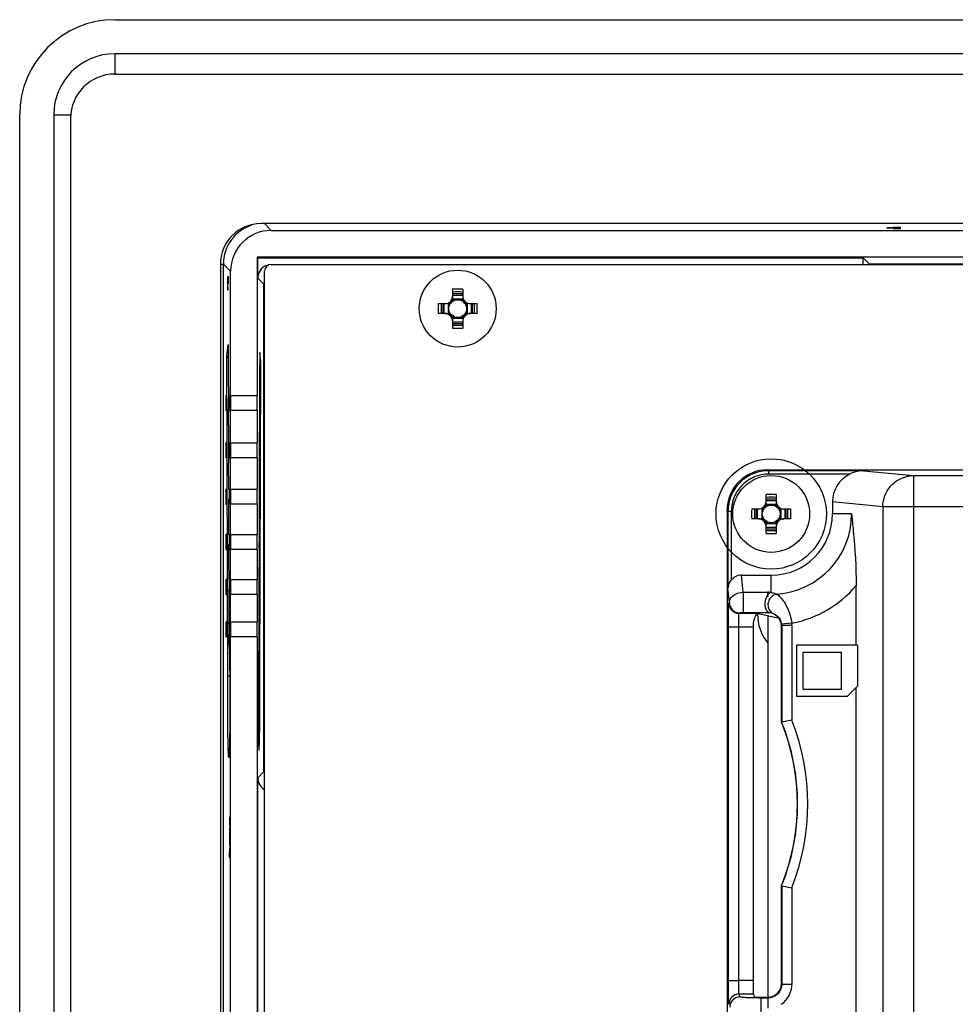
# Model space of a CAD drawing. Units: inches. Extents: x 0 to 17, y 0 to 11.
# Drawn here: x 12.1 to 13.2, y 5.5 to 6.6 of the extents above; entities that cross this region are included whole.
import ezdxf

# ---------------------------------------------------------------- set-up
doc = ezdxf.new("R2010")
doc.units = ezdxf.units.IN
doc.header["$LTSCALE"] = 0.935
doc.header["$MEASUREMENT"] = 0
doc.layers.get('0').update_dxf_attribs({"linetype": 'CONTINUOUS'})
for name, color, linetype in [('02___PRT_ALL_AXES', 7, 'CONTINUOUS'), ('COSM', 7, 'CONTINUOUS'), ('ECAD', 7, 'CONTINUOUS')]:
    doc.layers.add(name, color=color, linetype=linetype)

msp = doc.modelspace()

# ---------------------------------------------------------------- linework, layer by layer
at = {"color": 7, "linetype": 'CONTINUOUS'}
for p, q in [((12.2076, 6.6099), (16.3966, 6.6099)), ((12.2076, 6.5705), (12.2076, 6.5469)), ((16.3966, 6.5705), (12.2076, 6.5705)), ((12.2076, 6.5469), (16.3966, 6.5469)), ((12.0974, 3.728), (12.0974, 6.4997)), ((12.1368, 6.4997), (12.1368, 3.728)), ((12.1368, 6.4997), (12.1571, 6.4997)), ((12.1565, 3.7241), (12.1565, 6.4958)), ((16.2273, 6.3737), (12.3769, 6.3737)), ((12.3887, 6.3658), (12.3809, 6.3737)), ((12.3887, 6.3658), (13.2608, 6.3658)), ((13.1092, 6.3692), (13.1014, 6.369)), ((13.1014, 6.369), (13.1014, 6.3689)), ((13.1014, 6.3689), (13.1092, 6.369)), ((13.1171, 6.3692), (13.1092, 6.3692)), ((13.1092, 6.369), (13.1092, 6.3681)), ((13.1092, 6.3681), (13.1171, 6.3681)), ((13.1171, 6.3681), (13.1171, 6.3692)), ((12.3724, 6.3349), (12.3724, 6.1748)), ((12.3724, 6.3349), (12.373, 6.3343)), ((13.2608, 6.3349), (12.3724, 6.3349)), ((12.373, 6.3107), (12.373, 6.3343)), ((12.373, 6.3343), (13.0738, 6.3343)), ((13.0738, 6.3265), (13.0738, 6.3343)), ((13.081, 6.3271), (13.0738, 6.3343)), ((12.3297, 6.3265), (12.3297, 3.8934)), ((12.3298, 6.3269), (12.3331, 6.3269)), ((12.3331, 6.327), (12.3331, 3.9008)), ((12.3415, 6.3186), (12.3331, 6.327)), ((12.3415, 6.1748), (12.3415, 6.3186)), ((12.3809, 3.9091), (12.3809, 6.3186)), ((12.3887, 6.3265), (16.2155, 6.3265)), ((13.081, 6.3271), (13.728, 6.3271)), ((13.081, 6.3271), (13.0814, 6.3267)), ((12.3381, 6.3123), (12.3381, 6.3044)), ((12.3392, 6.3123), (12.3381, 6.3123)), ((12.3392, 6.3044), (12.3392, 6.3123)), ((12.373, 6.3107), (12.3802, 6.3035)), ((12.3381, 6.3044), (12.3383, 6.2965)), ((12.3385, 6.2965), (12.3383, 6.3044)), ((12.3383, 6.3044), (12.3392, 6.3044)), ((12.3383, 6.2965), (12.3385, 6.2965)), ((12.3802, 5.7392), (12.3802, 6.3035)), ((12.3809, 6.3035), (12.3802, 6.3035)), ((12.5987, 6.2882), (12.5987, 6.2978)), ((12.6103, 6.2978), (12.6103, 6.2882)), ((12.6106, 6.2863), (12.5984, 6.2863)), ((12.6103, 6.2926), (12.5987, 6.2926)), ((12.5987, 6.291), (12.6103, 6.291)), ((12.5819, 6.2811), (12.5916, 6.2811)), ((12.5871, 6.2811), (12.5871, 6.2695)), ((12.5887, 6.2695), (12.5887, 6.2811)), ((12.5935, 6.2814), (12.5935, 6.2692)), ((12.6155, 6.2814), (12.6155, 6.2692)), ((12.6174, 6.2811), (12.627, 6.2811)), ((12.6202, 6.2811), (12.6202, 6.2695)), ((12.6218, 6.2695), (12.6218, 6.2811)), ((12.5916, 6.2695), (12.5819, 6.2695)), ((12.5984, 6.2643), (12.6106, 6.2643)), ((12.5987, 6.2527), (12.5987, 6.2624)), ((12.6103, 6.2624), (12.6103, 6.2527)), ((12.627, 6.2695), (12.6174, 6.2695)), ((12.6103, 6.2595), (12.5987, 6.2595)), ((12.5987, 6.2579), (12.6103, 6.2579)), ((12.3374, 6.2207), (12.3388, 6.2339)), ((12.3388, 6.2339), (12.3389, 6.1986)), ((12.3388, 6.2338), (12.3388, 6.2339)), ((12.3384, 5.8506), (12.3374, 6.2207)), ((12.3753, 6.2243), (12.3752, 6.1939)), ((12.3764, 6.2138), (12.3753, 6.2243)), ((12.3752, 6.2138), (12.3764, 6.2138)), ((12.3754, 5.8494), (12.3764, 6.2138)), ((12.3389, 6.1986), (12.3389, 6.1986)), ((12.3389, 6.1986), (12.3392, 6.1717)), ((12.3359, 6.1748), (12.3359, 6.1575)), ((12.337, 6.1748), (12.3359, 6.1748)), ((12.337, 6.1575), (12.337, 6.1748)), ((12.34, 6.1748), (12.34, 6.1575)), ((12.3411, 6.1748), (12.34, 6.1748)), ((12.3415, 6.1748), (12.3724, 6.1748)), ((12.3359, 6.1575), (12.337, 6.1575)), ((12.34, 6.1575), (12.3411, 6.1575)), ((12.3415, 6.1197), (12.3415, 6.1575)), ((12.3724, 6.1575), (12.3415, 6.1575)), ((12.3724, 6.1575), (12.3724, 6.1197)), ((12.3391, 6.1405), (12.3393, 6.1198)), ((12.3359, 6.1197), (12.3359, 6.1024)), ((12.337, 6.1197), (12.3359, 6.1197)), ((12.337, 6.1024), (12.337, 6.1197)), ((12.34, 6.1197), (12.34, 6.1024)), ((12.3411, 6.1197), (12.34, 6.1197)), ((12.3415, 6.1197), (12.3724, 6.1197)), ((12.3359, 6.1024), (12.337, 6.1024)), ((12.34, 6.1024), (12.3411, 6.1024)), ((12.3415, 6.0661), (12.3415, 6.1024)), ((12.3724, 6.1024), (12.3415, 6.1024)), ((12.3724, 6.1024), (12.3724, 6.0661)), ((12.9635, 6.0887), (12.9646, 6.0876)), ((12.9635, 6.0887), (15.6407, 6.0887)), ((12.9646, 6.0837), (12.9646, 6.0876)), ((13.0743, 6.0876), (12.9646, 6.0876)), ((13.0585, 6.0837), (12.9646, 6.0837)), ((13.0743, 6.0876), (13.1323, 6.0819)), ((13.1323, 6.0819), (13.1323, 5.4504)), ((13.1323, 6.0819), (13.2037, 6.0819)), ((12.3359, 6.0661), (12.3359, 6.0488)), ((12.337, 6.0661), (12.3359, 6.0661)), ((12.337, 6.0488), (12.337, 6.0661)), ((12.34, 6.0661), (12.34, 6.0488)), ((12.3411, 6.0661), (12.34, 6.0661)), ((12.3415, 6.0661), (12.3724, 6.0661)), ((12.9616, 6.0504), (12.9616, 6.06)), ((12.9733, 6.06), (12.9733, 6.0504)), ((12.3359, 6.0488), (12.337, 6.0488)), ((12.34, 6.0488), (12.3411, 6.0488)), ((12.3415, 6.0136), (12.3415, 6.0488)), ((12.3724, 6.0488), (12.3415, 6.0488)), ((12.3724, 6.0488), (12.3724, 6.0136)), ((12.9736, 6.0485), (12.9614, 6.0485)), ((12.9733, 6.0548), (12.9616, 6.0548)), ((12.9616, 6.0532), (12.9733, 6.0532)), ((13.0383, 6.0514), (13.0383, 6.0375)), ((13.0967, 6.0457), (13.0383, 6.0514)), ((13.0967, 6.0457), (13.0967, 5.4497)), ((13.1323, 6.0457), (13.0967, 6.0457)), ((13.1939, 6.0457), (13.1323, 6.0457)), ((12.9163, 6.0414), (12.9163, 4.2257)), ((12.9163, 6.0414), (12.9174, 6.0404)), ((12.9174, 6.0404), (12.9174, 5.9514)), ((12.9213, 6.0404), (12.9174, 6.0404)), ((12.9213, 6.0404), (12.9213, 5.9612)), ((12.9449, 6.0433), (12.9546, 6.0433)), ((12.9501, 6.0433), (12.9501, 6.0317)), ((12.9517, 6.0317), (12.9517, 6.0433)), ((12.9565, 6.0436), (12.9565, 6.0314)), ((12.9785, 6.0436), (12.9785, 6.0314)), ((12.9804, 6.0433), (12.99, 6.0433)), ((12.9832, 6.0433), (12.9832, 6.0317)), ((12.9848, 6.0317), (12.9848, 6.0433)), ((13.0606, 6.0375), (13.0383, 6.0375)), ((12.9546, 6.0317), (12.9449, 6.0317)), ((12.9614, 6.0265), (12.9736, 6.0265)), ((12.9616, 6.0149), (12.9616, 6.0246)), ((12.9733, 6.0217), (12.9616, 6.0217)), ((12.9733, 6.0246), (12.9733, 6.0149)), ((12.99, 6.0317), (12.9804, 6.0317)), ((12.3359, 6.0136), (12.3359, 5.9963)), ((12.337, 6.0136), (12.3359, 6.0136)), ((12.337, 5.9963), (12.337, 6.0136)), ((12.34, 6.0136), (12.34, 5.9963)), ((12.3411, 6.0136), (12.34, 6.0136)), ((12.3415, 6.0136), (12.3724, 6.0136)), ((12.9616, 6.0201), (12.9733, 6.0201)), ((12.3359, 5.9963), (12.337, 5.9963)), ((12.34, 5.9963), (12.3411, 5.9963)), ((12.3415, 5.9615), (12.3415, 5.9963)), ((12.3724, 5.9963), (12.3415, 5.9963)), ((12.3724, 5.9963), (12.3724, 5.9615)), ((12.9351, 5.9468), (12.9331, 5.9666)), ((12.9331, 5.9666), (12.9675, 5.9666)), ((12.9675, 5.9465), (12.9675, 5.9666)), ((12.3359, 5.9615), (12.3359, 5.9442)), ((12.337, 5.9615), (12.3359, 5.9615)), ((12.337, 5.9442), (12.337, 5.9615)), ((12.34, 5.9615), (12.34, 5.9442)), ((12.3411, 5.9615), (12.34, 5.9615)), ((12.3415, 5.9615), (12.3724, 5.9615)), ((13.0658, 5.8855), (13.0658, 5.9544)), ((12.3359, 5.9442), (12.337, 5.9442)), ((12.34, 5.9442), (12.3411, 5.9442)), ((12.3415, 5.9126), (12.3415, 5.9442)), ((12.3724, 5.9442), (12.3415, 5.9442)), ((12.3724, 5.9442), (12.3724, 5.9126)), ((12.919, 5.9348), (12.9174, 5.9514)), ((12.9351, 5.9468), (12.9351, 5.9234)), ((12.9351, 5.9468), (12.9632, 5.9468)), ((12.9634, 5.9437), (12.9625, 5.9424)), ((12.963, 5.9432), (12.9625, 5.9424)), ((12.9632, 5.9435), (12.963, 5.9432)), ((12.9632, 5.9468), (12.9632, 5.9438)), ((12.9633, 5.9438), (12.9632, 5.9435)), ((12.9632, 5.9438), (12.9632, 5.9434)), ((12.9632, 5.9434), (12.9632, 5.9414)), ((12.9645, 5.9449), (12.9634, 5.9437)), ((12.9185, 5.9343), (12.919, 5.9348)), ((12.9303, 5.9225), (12.9308, 5.923)), ((12.9303, 5.9225), (12.9526, 5.9225)), ((12.9351, 5.9234), (12.9632, 5.9234)), ((12.9628, 5.9229), (12.9526, 5.9225)), ((12.9527, 5.9225), (12.9527, 5.9218)), ((12.9765, 5.9165), (12.9527, 5.9218)), ((12.9621, 5.9257), (12.9633, 5.9244)), ((12.9632, 5.9245), (12.9632, 5.9242)), ((12.9632, 5.9242), (12.9632, 5.9234)), ((12.9635, 5.9194), (12.9635, 5.4778)), ((12.3359, 5.9126), (12.3359, 5.8953)), ((12.337, 5.9126), (12.3359, 5.9126)), ((12.337, 5.8953), (12.337, 5.9126)), ((12.34, 5.9126), (12.34, 5.8953)), ((12.3411, 5.9126), (12.34, 5.9126)), ((12.3415, 5.9126), (12.3724, 5.9126)), ((12.9793, 5.9079), (12.9796, 5.9082)), ((12.9793, 5.7965), (12.9793, 5.9079)), ((12.9913, 5.911), (12.9795, 5.9098)), ((12.9796, 5.9082), (12.9796, 5.7966)), ((12.9914, 5.9082), (12.9796, 5.9082)), ((12.9914, 5.9082), (12.9914, 5.7989)), ((12.918, 5.4971), (12.918, 5.9067)), ((12.918, 5.9067), (12.9298, 5.9067)), ((12.9298, 5.4971), (12.9298, 5.9067)), ((12.9298, 5.9067), (12.9465, 5.9067)), ((12.9465, 5.9067), (12.9465, 5.4971)), ((12.3359, 5.8953), (12.337, 5.8953)), ((12.3399, 5.886), (12.3399, 5.8863)), ((12.34, 5.8953), (12.3411, 5.8953)), ((12.3415, 4.3718), (12.3415, 5.8953)), ((12.3724, 5.8953), (12.3415, 5.8953)), ((12.3724, 5.8953), (12.3724, 4.3718)), ((12.9966, 5.8855), (12.9966, 5.8265)), ((13.0672, 5.8855), (12.9966, 5.8855)), ((13.0672, 5.8855), (13.0672, 5.838)), ((13.0045, 5.8343), (13.0045, 5.8776)), ((13.0045, 5.8776), (13.0486, 5.8776)), ((13.0486, 5.8776), (13.0486, 5.8343)), ((12.3735, 5.8494), (12.3754, 5.8494)), ((13.0486, 5.8343), (13.0045, 5.8343)), ((13.0557, 5.8265), (13.0672, 5.838)), ((13.0658, 5.4491), (13.0658, 5.8366)), ((12.9966, 5.8265), (13.0557, 5.8265)), ((12.9793, 5.7965), (12.9796, 5.7966)), ((12.9796, 5.7966), (12.9914, 5.7989)), ((12.3401, 5.7648), (12.3398, 5.7582)), ((12.3802, 5.7392), (12.373, 5.732)), ((12.3809, 5.7392), (12.3802, 5.7392)), ((12.373, 4.6296), (12.373, 5.732)), ((12.3404, 5.6842), (12.3403, 5.6802)), ((12.3405, 5.6868), (12.3404, 5.6842)), ((12.3406, 5.6868), (12.3405, 5.6868)), ((12.3405, 5.6802), (12.3406, 5.6802)), ((12.3408, 5.6842), (12.3406, 5.6868)), ((12.3406, 5.6802), (12.3407, 5.6789)), ((12.3407, 5.6789), (12.3408, 5.6763)), ((12.3408, 5.6802), (12.3408, 5.6842)), ((12.3409, 5.6737), (12.3408, 5.6802)), ((12.3403, 5.6737), (12.3402, 5.6671)), ((12.3408, 5.6763), (12.3408, 5.6724)), ((12.3408, 5.6724), (12.3408, 5.6684)), ((12.3408, 5.6684), (12.3408, 5.6592)), ((12.3409, 5.6724), (12.3409, 5.6737)), ((12.3402, 5.6671), (12.3402, 5.6606)), ((12.3402, 5.6606), (12.3403, 5.654)), ((12.3408, 5.6592), (12.3408, 5.6553)), ((12.34, 5.6461), (12.34, 5.6435)), ((12.3403, 5.6474), (12.3404, 5.6461)), ((12.3404, 5.6461), (12.3403, 5.6461)), ((12.3406, 5.6474), (12.3405, 5.6474)), ((12.3407, 5.6487), (12.3406, 5.6474)), ((12.3408, 5.6514), (12.3407, 5.6487)), ((12.3408, 5.6553), (12.3408, 5.6514)), ((12.3408, 5.6474), (12.3409, 5.654)), ((12.3408, 5.6435), (12.3408, 5.6474)), ((12.3409, 5.654), (12.3409, 5.6553)), ((12.34, 5.6435), (12.3401, 5.6409)), ((12.34, 5.6435), (12.3408, 5.6435)), ((12.3401, 5.6409), (12.3403, 5.6396)), ((12.3403, 5.6396), (12.3405, 5.6396)), ((12.3405, 5.6396), (12.3406, 5.6409)), ((12.3406, 5.6409), (12.3408, 5.6435)), ((12.9793, 5.4936), (12.9793, 5.6069)), ((12.9793, 5.6069), (12.9796, 5.6069)), ((12.9796, 5.6069), (12.9796, 5.4927)), ((12.9796, 5.6069), (12.9914, 5.6046)), ((12.9914, 5.6046), (12.9914, 5.4927)), ((12.918, 5.4971), (12.9298, 5.4971)), ((12.9465, 5.4971), (12.9298, 5.4971)), ((12.9796, 5.4927), (12.9793, 5.4936)), ((12.9914, 5.4927), (12.9796, 5.4927)), ((12.9313, 5.4782), (12.9303, 5.4814)), ((12.9468, 5.4814), (12.9303, 5.4814)), ((12.9468, 5.4814), (12.9478, 5.4784)), ((12.9557, 5.4485), (12.9557, 5.4769)), ((12.9638, 5.4769), (12.9557, 5.4769)), ((12.9596, 5.4778), (12.9635, 5.4778)), ((12.9638, 5.4769), (12.9635, 5.4778)), ((12.9638, 5.4651), (12.9638, 5.4769))]:
    msp.add_line(p, q, dxfattribs=at)
for points in [[(12.9621, 5.9257), (12.9624, 5.9254), (12.9628, 5.9249), (12.9631, 5.9245), (12.9633, 5.9242)], [(12.3399, 5.8861), (12.34, 5.885), (12.3401, 5.8821), (12.3402, 5.8788), (12.3403, 5.8751), (12.3403, 5.871), (12.3404, 5.8666), (12.3405, 5.862), (12.3405, 5.8571), (12.3406, 5.8521), (12.3406, 5.8469), (12.3406, 5.8415), (12.3407, 5.8361), (12.3407, 5.8307), (12.3407, 5.8252), (12.3407, 5.8198), (12.3407, 5.8145), (12.3407, 5.8092), (12.3406, 5.8042), (12.3406, 5.7992), (12.3406, 5.7945), (12.3405, 5.79), (12.3405, 5.7858), (12.3404, 5.7818), (12.3404, 5.7781)], [(12.3404, 5.7781), (12.3403, 5.7746), (12.3403, 5.7715), (12.3402, 5.7687), (12.3401, 5.7662), (12.3401, 5.7639), (12.34, 5.762), (12.3399, 5.7605), (12.3399, 5.7592), (12.3398, 5.7582), (12.3398, 5.7575), (12.3397, 5.7574)]]:
    msp.add_lwpolyline(points, dxfattribs=at)
for centre in [(12.6045, 6.2753), (12.9675, 6.0375)]:
    msp.add_circle(centre, 0.0103, dxfattribs=at)
for centre, radius, start, end in [((12.2076, 6.4997), 0.1102, 90, 180), ((12.2076, 6.4997), 0.0708, 90, 180), ((12.2076, 6.4958), 0.0512, 90, 180), ((12.3769, 6.3265), 0.0472, 90, 180), ((12.3804, 6.327), 0.0472, 108.0392, 180.0039), ((12.3887, 6.3186), 0.00787, 90, 180), ((12.6045, 6.1093), 0.1887, 88.2302, 91.7698), ((12.5898, 6.2899), 0.00882, 270, 360), ((12.5916, 6.2882), 0.00709, 270, 360), ((12.6045, 6.2753), 0.0114, 104.7671, 127.9669), ((12.6045, 6.118), 0.1766, 88.1091, 91.8909), ((12.6045, 6.2753), 0.0114, 52.0339, 75.2327), ((12.6191, 6.2899), 0.00882, 180, 270), ((12.6174, 6.2882), 0.00709, 180, 270), ((12.7705, 6.2753), 0.1887, 178.2302, 181.7698), ((12.7618, 6.2753), 0.1766, 178.1091, 181.8909), ((12.6045, 6.2753), 0.0114, 142.0339, 165.2395), ((12.6045, 6.2753), 0.0114, 194.7624, 217.9648), ((12.6045, 6.2753), 0.0114, 14.7624, 37.9648), ((12.6045, 6.2753), 0.0114, 322.0339, 345.2395), ((12.4472, 6.2753), 0.1766, 358.1091, 1.8909), ((12.4385, 6.2753), 0.1887, 358.2302, 1.7698), ((12.5898, 6.2606), 0.00882, 0, 90), ((12.5916, 6.2624), 0.00709, 0, 90), ((12.6045, 6.2753), 0.0114, 232.0339, 255.2327), ((12.6045, 6.2753), 0.0114, 284.7671, 307.9669), ((12.6191, 6.2606), 0.00882, 90, 180), ((12.6174, 6.2624), 0.00709, 90, 180), ((12.6045, 6.4326), 0.1766, 268.1091, 271.8909), ((12.6045, 6.4413), 0.1887, 268.2302, 271.7698), ((9.7744, 6.1627), 2.5648, 359.963, 0.2015), ((9.9688, 6.1623), 2.3704, 359.4732, 359.9695), ((9.8773, 6.1062), 2.4621, 0.0591, 0.3146), ((9.7729, 6.1059), 2.5665, 359.7948, 0.0633), ((10.0955, 6.1047), 2.2438, 359.5049, 359.7961), ((10.8053, 6.0601), 1.5342, 0.2139, 0.9413), ((12.9675, 5.8715), 0.1887, 88.2302, 91.7698), ((12.9675, 5.8802), 0.1766, 88.1091, 91.8909), ((9.79, 6.0535), 2.5495, 359.7746, 0.0274), ((12.9528, 6.0521), 0.00882, 270, 360), ((12.9546, 6.0504), 0.00709, 270, 360), ((12.9675, 6.0375), 0.0114, 142.0339, 165.2395), ((12.9675, 6.0375), 0.0114, 104.7671, 127.9669), ((12.9675, 6.0375), 0.0114, 52.0339, 75.2327), ((12.9821, 6.0521), 0.00882, 180, 270), ((12.9804, 6.0504), 0.00709, 180, 270), ((12.9675, 6.0375), 0.0114, 14.7624, 37.9648), ((10.1194, 6.0522), 2.2201, 359.5007, 359.7754), ((10.7973, 6.0076), 1.5423, 0.2128, 0.9356), ((13.1335, 6.0375), 0.1887, 178.2302, 181.7698), ((13.1248, 6.0375), 0.1766, 178.1091, 181.8909), ((12.9675, 6.0375), 0.0114, 194.7624, 217.9648), ((12.9675, 6.0375), 0.0709, 270, 360), ((12.9675, 6.0375), 0.0931, 273.9613, 360), ((12.9675, 6.0375), 0.0114, 322.0339, 345.2395), ((12.8102, 6.0375), 0.1766, 358.1091, 1.8909), ((12.8014, 6.0375), 0.1887, 358.2302, 1.7698), ((12.9528, 6.0228), 0.00882, 0, 90), ((12.9546, 6.0246), 0.00709, 0, 90), ((12.9675, 6.0375), 0.0114, 232.0339, 255.2327), ((12.9675, 6.0375), 0.0114, 284.7671, 307.9669), ((12.9821, 6.0228), 0.00882, 90, 180), ((12.9804, 6.0246), 0.00709, 90, 180), ((12.9675, 6.1948), 0.1766, 268.1091, 271.8909), ((12.9675, 6.2035), 0.1887, 268.2302, 271.7698), ((9.791, 6.001), 2.5487, 359.7739, 0.0261), ((10.1205, 5.9997), 2.2192, 359.5006, 359.7747), ((10.8077, 5.9553), 1.5321, 0.2242, 0.9366), ((12.9675, 6.0375), 0.1287, 280.6419, 319.8127), ((9.7792, 5.9486), 2.5606, 359.7931, 0.0398), ((12.9748, 5.935), 0.0143, 149.0233, 152.708), ((12.9633, 5.9167), 0.0301, 84.5222, 90.0188), ((12.9632, 5.9157), 0.0311, 82.1496, 84.6478), ((12.9761, 5.9326), 0.0123, 130.4713, 140.7108), ((12.9758, 5.933), 0.0118, 122.9862, 130.4575), ((10.0745, 5.9475), 2.2653, 359.5284, 359.7938), ((12.9303, 5.9343), 0.0118, 180.0211, 269.9789), ((12.9308, 5.9348), 0.0118, 180.0211, 269.9789), ((12.9762, 5.9325), 0.0125, 140.6934, 146.7743), ((10.873, 5.9035), 1.4669, 0.2216, 0.9894), ((12.9632, 5.9042), 0.0191, 85.0202, 89.9914), ((12.9671, 5.9287), 0.00577, 229.4337, 233.7669), ((12.9632, 5.9034), 0.0199, 82.793, 85.0249), ((12.963, 5.9021), 0.0213, 80.1533, 82.7744), ((12.9629, 5.9014), 0.022, 71.359, 80.1392), ((12.9649, 5.9084), 0.0147, 17.0618, 27.3607), ((12.9644, 5.9083), 0.0152, 5.7282, 17.0748), ((12.9639, 5.9082), 0.0157, 359.9812, 5.6928), ((12.9639, 5.9082), 0.0275, 359.9891, 5.7109), ((9.7728, 5.8962), 2.5671, 359.7795, 0.0364), ((12.1296, 5.8771), 0.2105, 2.3627, 2.5164), ((12.7458, 5.7017), 0.252, 337.8984, 22.1016), ((12.7458, 5.7017), 0.2523, 337.9114, 22.0886), ((12.7458, 5.7017), 0.2641, 338.417, 21.583), ((12.396, 5.7392), 0.0158, 180.0767, 192.6576), ((12.9638, 5.4927), 0.0276, 303.9097, 0.0005), ((12.9303, 5.4696), 0.0118, 90.0282, 179.9019), ((12.9313, 5.4663), 0.0118, 90.0282, 179.9019)]:
    msp.add_arc(centre, radius, start, end, dxfattribs=at)
for centre, major_axis, ratio, start_param, end_param in [((12.3887, 6.3186), (-0.0334, 0.0334), 0.999695, -0.785246, 0.785246), ((12.3887, 6.3107), (0.0111, -0.0111), 0.999695, 2.748987, 3.926839), ((12.3755, 6.1627), (0, 0.0372), 0.017455, 0.576064, 2.279831), ((12.3418, 6.1662), (0, 0.018), 0.017455, 1.067953, 2.073639), ((12.3722, 6.1662), (0, 0.018), 0.017455, -2.073639, -1.067953), ((12.3753, 6.106), (0, 0.0372), 0.017455, 0.509814, 2.212546), ((12.3418, 6.1111), (0, 0.018), 0.017455, 1.067953, 2.073639), ((12.3722, 6.1111), (0, 0.018), 0.017455, -2.073639, -1.067953), ((12.3752, 6.0535), (0, 0.0372), 0.017455, 0.625038, 2.214963), ((12.9635, 6.0414), (-0.0334, 0.0334), 0.999695, -0.785246, 0.785246), ((13.0751, 6.0513), (0.0366, -0.0036), 0.984662, 2.137375, 3.23876), ((12.3418, 6.0574), (0, 0.018), 0.017455, 1.067953, 2.073639), ((12.3722, 6.0574), (0, 0.018), 0.017455, -2.073639, -1.067953), ((12.3751, 6.0011), (0, 0.0372), 0.017455, 0.628493, 2.214897), ((12.3418, 6.005), (0, 0.018), 0.017455, 1.067953, 2.073639), ((12.3722, 6.005), (0, 0.018), 0.017455, -2.073639, -1.067953), ((12.3749, 5.9486), (0, 0.0372), 0.017455, 0.628558, 2.192893), ((12.9332, 5.9506), (-0.0016, 0.0159), 0.984662, -0.097167, 0.754485), ((12.3418, 5.9529), (0, 0.018), 0.017455, 1.067953, 2.073639), ((12.3722, 5.9529), (0, 0.018), 0.017455, -2.073639, -1.067953), ((12.3748, 5.8962), (0, 0.0372), 0.017455, 0.59791, 1.993391), ((12.9628, 5.9072), (0.0153, 0.0066), 0.937471, 5.900305, 7.470797), ((12.3418, 5.904), (0, 0.018), 0.017455, 1.067953, 2.073639), ((12.3722, 5.904), (0, 0.018), 0.017455, -2.073639, -1.067953), ((12.3744, 5.8233), (0, 0.0594), 0.017455, 0.244851, 5.166656), ((12.3887, 5.732), (0.0111, 0.0111), 0.999695, -3.926839, -2.890172), ((12.9468, 5.4971), (0, 0.0157), 0.017455, -4.712389, -3.193953), ((12.9635, 5.4936), (-0.005, 0.015), 0.998478, 2.820542, 4.390425), ((12.9596, 5.4784), (0.0118, 0), 0.052408, -3.124139, -1.570796)]:
    msp.add_ellipse(centre, major_axis=major_axis, ratio=ratio, start_param=start_param, end_param=end_param, dxfattribs=at)
for points, knots in [([(12.3386, 6.2172), (12.3384, 6.2175), (12.3378, 6.2185), (12.3374, 6.2198), (12.3374, 6.2207)], [0, 0, 0, 0, 0.267737, 1, 1, 1, 1]), ([(12.9646, 6.0876), (12.9584, 6.0876), (12.946, 6.0851), (12.9303, 6.0746), (12.9198, 6.0589), (12.9174, 6.0465), (12.9174, 6.0404)], [0, 0, 0, 0, 0.250018, 0.5, 0.749982, 1, 1, 1, 1]), ([(12.9646, 6.0837), (12.959, 6.0837), (12.9476, 6.0814), (12.9332, 6.0718), (12.9235, 6.0574), (12.9213, 6.046), (12.9213, 6.0404)], [0, 0, 0, 0, 0.250015, 0.500001, 0.749984, 1, 1, 1, 1]), ([(13.0743, 6.0876), (13.073, 6.0876), (13.0675, 6.0872), (13.0622, 6.0855), (13.0585, 6.0837)], [0, 0, 0, 0, 0.245141, 1, 1, 1, 1]), ([(13.0967, 6.0457), (13.0967, 6.0504), (13.0985, 6.0598), (13.1065, 6.0718), (13.1183, 6.0799), (13.1277, 6.0819), (13.1323, 6.0819)], [0, 0, 0, 0, 0.251661, 0.50246, 0.751815, 1, 1, 1, 1]), ([(13.0606, 6.0375), (13.0612, 6.031), (13.0641, 6.0034), (13.0658, 5.9757), (13.0658, 5.9544)], [0, 0, 0, 0, 0.233325, 1, 1, 1, 1]), ([(12.9213, 5.9612), (12.9201, 5.9598), (12.9181, 5.9567), (12.9174, 5.9531), (12.9174, 5.9514)], [0, 0, 0, 0, 0.519773, 1, 1, 1, 1]), ([(12.919, 5.9348), (12.919, 5.9361), (12.9198, 5.939), (12.9243, 5.9448), (12.9307, 5.9468), (12.9351, 5.9468)], [0, 0, 0, 0, 0.181436, 0.3908, 1, 1, 1, 1]), ([(12.9675, 5.9465), (12.9672, 5.9465), (12.9661, 5.9461), (12.9652, 5.9455), (12.9645, 5.9449)], [0, 0, 0, 0, 0.233437, 1, 1, 1, 1]), ([(12.9675, 5.9465), (12.9682, 5.9464), (12.9704, 5.946), (12.9725, 5.9452), (12.9739, 5.9446)], [0, 0, 0, 0, 0.330767, 1, 1, 1, 1]), ([(12.9739, 5.9446), (12.9755, 5.9436), (12.9791, 5.9402), (12.9866, 5.9297), (12.9902, 5.9189), (12.9913, 5.911)], [0, 0, 0, 0, 0.149619, 0.380066, 1, 1, 1, 1]), ([(12.918, 5.9067), (12.918, 5.9102), (12.918, 5.9153), (12.9181, 5.9217), (12.9181, 5.9258), (12.9182, 5.9292), (12.9182, 5.9315), (12.9183, 5.9329), (12.9183, 5.9336), (12.9184, 5.934), (12.9184, 5.9342), (12.9185, 5.9343)], [0, 0, 0, 0, 0.378591, 0.549972, 0.700681, 0.82513, 0.91854, 0.952506, 0.977503, 0.993359, 1, 1, 1, 1]), ([(12.9601, 5.9323), (12.9602, 5.9317), (12.9604, 5.9294), (12.9612, 5.9271), (12.9621, 5.9257)], [0, 0, 0, 0, 0.273937, 1, 1, 1, 1]), ([(12.9298, 5.9067), (12.9298, 5.9087), (12.9298, 5.9116), (12.9299, 5.9153), (12.9299, 5.9176), (12.93, 5.9196), (12.93, 5.9211), (12.9302, 5.9219), (12.9302, 5.9224), (12.9303, 5.9225)], [0, 0, 0, 0, 0.378357, 0.549629, 0.700237, 0.824626, 0.918046, 0.977101, 1, 1, 1, 1]), ([(12.9308, 5.923), (12.9309, 5.9231), (12.9311, 5.9231), (12.9317, 5.9232), (12.9331, 5.9233), (12.9342, 5.9234), (12.9351, 5.9234)], [0, 0, 0, 0, 0.057775, 0.183759, 0.41304, 1, 1, 1, 1]), ([(12.9502, 5.9211), (12.9488, 5.9195), (12.9471, 5.9146), (12.9465, 5.9097), (12.9465, 5.9067)], [0, 0, 0, 0, 0.416569, 1, 1, 1, 1]), ([(12.9527, 5.9225), (12.9525, 5.9225), (12.9515, 5.9224), (12.9507, 5.9217), (12.9502, 5.9211)], [0, 0, 0, 0, 0.221661, 1, 1, 1, 1]), ([(12.964, 5.9296), (12.9644, 5.928), (12.9658, 5.925), (12.9685, 5.9229), (12.9699, 5.9222)], [0, 0, 0, 0, 0.507447, 1, 1, 1, 1]), ([(12.9699, 5.9222), (12.9704, 5.9221), (12.9737, 5.9206), (12.9765, 5.9178), (12.9779, 5.9152)], [0, 0, 0, 0, 0.160304, 1, 1, 1, 1]), ([(12.34, 5.8857), (12.3403, 5.878), (12.3405, 5.8587), (12.3407, 5.8273), (12.3406, 5.7947), (12.3404, 5.7737), (12.3401, 5.7648)], [0, 0, 0, 0, 0.191501, 0.479846, 0.779088, 1, 1, 1, 1]), ([(12.3388, 5.7669), (12.3385, 5.7793), (12.3383, 5.8072), (12.3383, 5.8351), (12.3384, 5.8506)], [0, 0, 0, 0, 0.446741, 1, 1, 1, 1]), ([(12.3404, 5.8498), (12.3399, 5.8499), (12.3393, 5.8501), (12.3384, 5.8503), (12.3384, 5.8506)], [0, 0, 0, 0, 0.696587, 1, 1, 1, 1]), ([(12.3398, 5.7582), (12.3398, 5.7577), (12.3397, 5.7569), (12.3396, 5.756), (12.3396, 5.7558), (12.3395, 5.7555), (12.3394, 5.7556), (12.3394, 5.7559), (12.3392, 5.7567), (12.3392, 5.7581), (12.339, 5.7603), (12.3389, 5.7634), (12.3389, 5.7656), (12.3388, 5.7669)], [0, 0, 0, 0, 0.118566, 0.157046, 0.181633, 0.192646, 0.198834, 0.217812, 0.250671, 0.357974, 0.520006, 0.734891, 1, 1, 1, 1]), ([(12.9184, 5.4696), (12.9184, 5.4698), (12.9184, 5.4707), (12.9182, 5.4724), (12.9182, 5.475), (12.9181, 5.4799), (12.918, 5.4874), (12.918, 5.4937), (12.918, 5.4971)], [0, 0, 0, 0, 0.028062, 0.090881, 0.186281, 0.310935, 0.628996, 1, 1, 1, 1]), ([(12.9303, 5.4814), (12.9302, 5.4815), (12.9302, 5.482), (12.93, 5.483), (12.93, 5.4845), (12.9299, 5.4873), (12.9298, 5.4916), (12.9298, 5.4952), (12.9298, 5.4971)], [0, 0, 0, 0, 0.028395, 0.091293, 0.186707, 0.311312, 0.629195, 1, 1, 1, 1]), ([(12.9796, 5.4927), (12.9796, 5.4887), (12.9762, 5.4803), (12.9679, 5.4769), (12.9638, 5.4769)], [0, 0, 0, 0, 0.49997, 1, 1, 1, 1]), ([(12.9557, 5.4769), (12.9527, 5.4769), (12.9482, 5.4769), (12.9425, 5.4771), (12.9388, 5.4772), (12.9359, 5.4774), (12.9335, 5.4776), (12.9323, 5.4779), (12.9314, 5.478), (12.9313, 5.4782)], [0, 0, 0, 0, 0.377506, 0.548407, 0.698777, 0.822936, 0.916357, 0.975767, 1, 1, 1, 1])]:
    msp.add_open_spline(points, degree=3, knots=knots, dxfattribs=at)
for points in [[(12.9621, 5.9416), (12.9613, 5.9402), (12.9608, 5.9387), (12.9605, 5.9371)], [(12.9739, 5.9446), (12.9723, 5.9444), (12.9707, 5.9438), (12.9693, 5.9429)], [(12.9605, 5.9371), (12.9602, 5.9356), (12.9601, 5.9339), (12.9601, 5.9323)], [(12.9639, 5.9346), (12.9636, 5.933), (12.9636, 5.9312), (12.964, 5.9296)], [(12.9658, 5.9394), (12.9648, 5.9379), (12.9642, 5.9363), (12.9639, 5.9346)], [(12.9637, 5.9241), (12.9643, 5.9237), (12.965, 5.9233), (12.9657, 5.9232)]]:
    msp.add_open_spline(points, degree=3, dxfattribs=at)
at = {"layer": '02___PRT_ALL_AXES', "color": 7, "linetype": 'CONTINUOUS'}
for centre in [(12.6045, 6.2753), (12.9675, 6.0375)]:
    msp.add_circle(centre, 0.0445, dxfattribs=at)
at = {"layer": 'COSM', "color": 7, "linetype": 'CONTINUOUS'}
msp.add_circle((12.9675, 6.0375), 0.0639, dxfattribs=at)
at = {"layer": 'ECAD', "color": 4, "linetype": 'CONTINUOUS'}
msp.add_arc((13.0029, 5.9209), 0.0512, 178.8921, 219.7001, dxfattribs=at)

doc.saveas('drawing.dxf')
